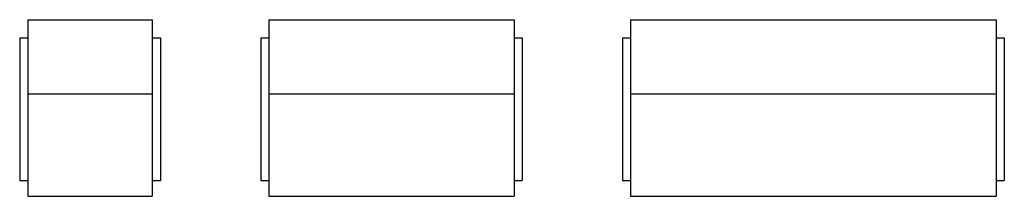
# Model space of a CAD drawing. Units: centimetres. Extents: x 2547 to 3037, y -28 to 60.
import ezdxf

# ---------------------------------------------------------------- set-up
doc = ezdxf.new("R2010")
doc.units = ezdxf.units.CM

msp = doc.modelspace()

# ---------------------------------------------------------------- linework, layer by layer
for p, q in [((2551.1, 59.81), (2613.1, 59.81)), ((2551.1, 59.81), (2551.1, -27.8)), ((2613.1, 59.81), (2613.1, -27.8)), ((2671.1, 59.81), (2793.1, 59.81)), ((2671.1, 59.81), (2671.1, -27.8)), ((2793.1, 59.81), (2793.1, -27.8)), ((2851.1, 59.81), (3033.1, 59.81)), ((2851.1, 59.81), (2851.1, -27.8)), ((3033.1, 59.81), (3033.1, -27.8)), ((2547.1, 50.91), (2551.1, 50.91)), ((2547.1, 50.91), (2547.1, -20.04)), ((2613.1, 50.91), (2617.1, 50.91)), ((2617.1, 50.91), (2617.1, -20.04)), ((2667.1, 50.91), (2671.1, 50.91)), ((2667.1, 50.91), (2667.1, -20.04)), ((2793.1, 50.91), (2797.1, 50.91)), ((2797.1, 50.91), (2797.1, -20.04)), ((2847.1, 50.91), (2851.1, 50.91)), ((2847.1, 50.91), (2847.1, -20.04)), ((3033.1, 50.91), (3037.1, 50.91)), ((3037.1, 50.91), (3037.1, -20.04)), ((2551.1, 22.96), (2613.1, 22.96)), ((2671.1, 22.96), (2793.1, 22.96)), ((2851.1, 22.96), (3033.1, 22.96)), ((2547.1, -20.04), (2551.1, -20.04)), ((2613.1, -20.04), (2617.1, -20.04)), ((2667.1, -20.04), (2671.1, -20.04)), ((2793.1, -20.04), (2797.1, -20.04)), ((2847.1, -20.04), (2851.1, -20.04)), ((3033.1, -20.04), (3037.1, -20.04)), ((2551.1, -27.8), (2613.1, -27.8)), ((2671.1, -27.8), (2793.1, -27.8)), ((2851.1, -27.8), (3033.1, -27.8))]:
    msp.add_line(p, q)

doc.saveas('drawing.dxf')
